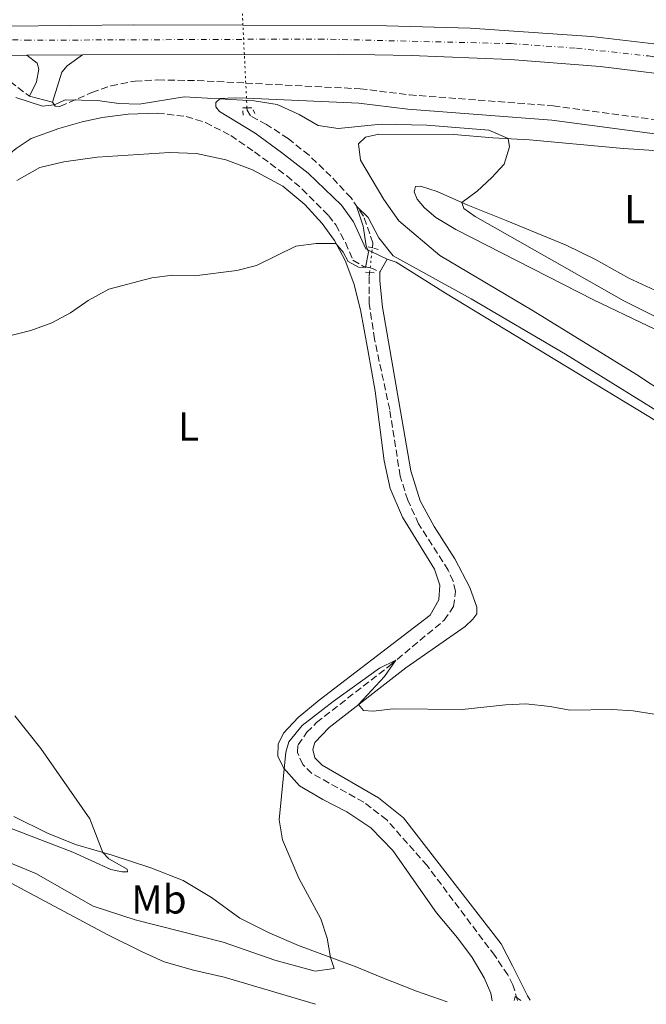
# Model space of a CAD drawing. Units: metres. Extents: x 631590 to 635081, y 4715800 to 4718179.
# Drawn here: x 633387 to 633542, y 4715835 to 4716078 of the extents above; entities that cross this region are included whole.
import ezdxf
from ezdxf.enums import TextEntityAlignment as Align

# ---------------------------------------------------------------- set-up
doc = ezdxf.new("R2010")
doc.units = ezdxf.units.M
doc.header["$MEASUREMENT"] = 0
for name, pattern in [('DGN Style 2', [1.7399219301090239, 1.043953158065414, -0.6959687720436097]), ('DGN Style 3', [2.435890702152634, 1.739921930109024, -0.6959687720436097]), ('DGN Style 4', [2.7856150101045474, 1.391937544087219, -0.6959687720436097, 0.001739921930109024, -0.6959687720436097]), ('DGN Style 5', [1.217945351076317, 0.5219765790327072, -0.6959687720436097])]:
    doc.linetypes.add(name, pattern=pattern)
for name, color, linetype, lineweight in [('Barranco lineal', 142, 'DGN Style 3', 13), ('Barranco lineal no visto', 142, 'DGN Style 5', 0), ('Camino', 7, 'DGN Style 3', 0), ('Carretera', 9, 'Continuous', 0), ('Curva de nivel intermedia', 30, 'Continuous', 0), ('Eje de carretera', 7, 'DGN Style 4', 0), ('Etiqueta de uso rústico', 92, 'Continuous', 0), ('Línea blanca (vial)', 7, 'Continuous', 13), ('Línea de cambio de uso (parcela vista)', 92, 'Continuous', 0), ('Línea de pavimento', 1, 'Continuous', 0), ('Margen derecho', 7, 'Continuous', 0), ('Pontón-alcantarilla (pasos de agua)', 1, 'DGN Style 2', 0)]:
    doc.layers.add(name, color=color, linetype=linetype, lineweight=lineweight)
doc.styles.add('Style-Arial', font='arial.ttf')

msp = doc.modelspace()

# ---------------------------------------------------------------- linework, layer by layer
at = {"layer": 'Barranco lineal', "color": 142, "linetype": 'DGN Style 3', "lineweight": 13}
for points in [[(633474.4600000001, 4716021.99, 464.3099999999977), (633474.5899999999, 4716023.180000001, 464.3899999999995), (633472.2599999999, 4716029.83, 464.7899999999936), (633469.1799999997, 4716034.32, 465.1699999999983), (633464.2100000001, 4716039.65, 465.3999999999942), (633458.8099999997, 4716044.83, 465.8300000000018), (633453.6600000003, 4716048.960000001, 466.3699999999953), (633448.3200000003, 4716052.480000001, 467.070000000007), (633444.3399999999, 4716054.619999999, 467.3300000000018), (633443.5199999996, 4716056.02, 467.4499999999971), (633443.4900000002, 4716056.539999999, 467.5)], [(633510.2999999998, 4715836.09, 454.9900000000052), (633509.1299999999, 4715839.9, 455.1499999999942), (633507.8799999999, 4715842.380000001, 455.4100000000035), (633504.6399999997, 4715847.16, 455.5899999999965), (633487.9500000002, 4715869.380000001, 456.9799999999959), (633477.9900000002, 4715880.699999999, 457.8000000000029), (633472.3099999997, 4715885.060000001, 458.1300000000047), (633459.5199999996, 4715892.16, 458.7899999999936), (633457.2699999996, 4715894.369999999, 458.9499999999971), (633455.9400000004, 4715897.359999999, 459.0299999999989), (633456.0999999996, 4715899.230000001, 459.1000000000058), (633458.25, 4715902.310000001, 459.1900000000023), (633460.6600000003, 4715904.730000001, 459.3099999999977), (633478.6799999997, 4715918.76, 459.9199999999983), (633492.1600000003, 4715929.980000001, 460.5599999999977), (633494.4699999997, 4715933.350000001, 460.7400000000052), (633494.9699999997, 4715937.130000001, 460.9600000000065), (633494.3700000001, 4715939.640000001, 461.0299999999989), (633493.1799999997, 4715942.380000001, 461.070000000007), (633485.8700000001, 4715953.800000001, 461.3099999999977), (633483.1900000004, 4715959.65, 461.570000000007), (633481.3099999997, 4715965.59, 461.8000000000029), (633478.7199999997, 4715982.029999999, 462.4799999999959), (633474.9800000006, 4715999.439999999, 463.2100000000065), (633473.6900000004, 4716008.199999999, 463.5), (633473.6699999999, 4716014.949999999, 463.8699999999953), (633473.7699999996, 4716015.869999999, 463.929999999993)]]:
    msp.add_polyline3d(points, dxfattribs=at)
at = {"layer": 'Barranco lineal no visto', "color": 142, "linetype": 'DGN Style 5', "lineweight": 0, "extrusion": (0.005299139429906807, -0.1078753386884684, 0.99415030575067), "elevation": -504924.784422448, "flags": 128}
msp.add_lwpolyline([(864067.5457642593, 4651996.298775332), (864067.5457642593, 4651999.169001805)], dxfattribs=at)
at = {"layer": 'Barranco lineal no visto', "color": 142, "linetype": 'DGN Style 5', "lineweight": 0, "extrusion": (0.00510491955813535, -0.1048696333117229, 0.9944728753492325), "elevation": -490872.5222298315, "flags": 128}
msp.add_lwpolyline([(861994.3963988909, 4653877.284420491), (861994.3963988909, 4653884.522942439)], dxfattribs=at)
at = {"layer": 'Barranco lineal no visto', "color": 142, "linetype": 'DGN Style 5', "lineweight": 0, "extrusion": (0.005140882416909998, -0.1038458246518075, 0.9945801204681107), "elevation": -486021.3384760238, "flags": 128}
msp.add_lwpolyline([(865851.3108652055, 4653663.339188578), (865851.3108652055, 4653670.456421186)], dxfattribs=at)
at = {"layer": 'Barranco lineal no visto', "color": 142, "linetype": 'DGN Style 5', "lineweight": 0, "extrusion": (0.005133663533761823, -0.1063809167515783, 0.9943121974761328), "elevation": -497981.6899013857, "flags": 128}
msp.add_lwpolyline([(860027.1716727279, 4653475.072980181), (860027.1716727279, 4653478.828682513)], dxfattribs=at)
at = {"layer": 'Barranco lineal no visto', "color": 142, "linetype": 'DGN Style 5', "lineweight": 0, "extrusion": (0.004885629792641576, -0.1070397069967445, 0.9942427428689536), "elevation": -501245.7313526905, "flags": 128}
msp.add_lwpolyline([(847816.5157294128, 4655362.503018807), (847816.5157294127, 4655364.929497737)], dxfattribs=at)
at = {"layer": 'Barranco lineal no visto', "color": 142, "linetype": 'DGN Style 5', "lineweight": 0, "extrusion": (-0.007019908966140236, -0.06270055064436408, 0.9980076962764368), "elevation": -299680.7187955576, "flags": 128}
msp.add_lwpolyline([(104817.1039379642, 4747769.050865027), (104817.1039379642, 4747773.013313766)], dxfattribs=at)
at = {"layer": 'Barranco lineal no visto', "color": 142, "linetype": 'DGN Style 5', "lineweight": 0, "extrusion": (-0.006814319959603552, -0.05792171952124182, 0.9982978711042064), "elevation": -277013.2809329334, "flags": 128}
msp.add_lwpolyline([(78109.64861474768, 4749663.805936825), (78109.64861474768, 4749664.834722516)], dxfattribs=at)
at = {"layer": 'Barranco lineal no visto', "color": 142, "linetype": 'DGN Style 5', "lineweight": 0, "extrusion": (-0.006555025557938448, -0.05899522963193825, 0.998236742722191), "elevation": -281911.7639790975, "flags": 128}
msp.add_lwpolyline([(108802.4433808327, 4748766.440271143), (108802.4433808327, 4748767.619550584)], dxfattribs=at)
at = {"layer": 'Camino', "color": 7, "linetype": 'DGN Style 3', "lineweight": 0, "extrusion": (0.08268251010595266, -0.1371778039006783, 0.9870895869370553), "elevation": -594096.6321670531, "flags": 128}
msp.add_lwpolyline([(2977045.023816091, 3664199.535726023), (2977045.487710203, 3664199.098687975), (2977046.490936955, 3664197.350535784)], dxfattribs=at)
at = {"layer": 'Camino', "color": 7, "linetype": 'DGN Style 3', "lineweight": 0}
for points in [[(632981.2899999984, 4716072.77, 471.7700000000041), (632987.4599999997, 4716072.590000001, 471.8899999999995), (632999.1099999995, 4716072.180000002, 473.0899999999965), (633004.1000000007, 4716072.010000002, 473.2700000000042), (633058.079999998, 4716069.470000003, 473.9600000000065), (633082.5599999977, 4716067.87, 474.1600000000035), (633108.5399999995, 4716066.779999999, 473.9900000000054), (633125.719999999, 4716065.210000002, 473.6600000000035), (633131.8599999992, 4716063.800000002, 473.2299999999959), (633141.039999999, 4716062.180000002, 471.729999999996), (633142.969999998, 4716062.330000001, 471.800000000003), (633151.6900000018, 4716064.600000001, 472.4299999999931), (633156.3299999976, 4716065.100000001, 472.5299999999988), (633161.3299999977, 4716065.260000002, 472.4299999999931), (633226.0499999997, 4716064.750000002, 471.5200000000042), (633250.1799999984, 4716065.060000002, 471.4199999999984), (633269.62, 4716065.61, 471.7700000000041), (633357.6499999982, 4716066.24, 471.029999999999), (633368.9400000003, 4716066.07, 470.8999999999942), (633375.8, 4716065.550000002, 470.7899999999937), (633381.0300000004, 4716064.53, 470.6000000000058), (633385.0399999982, 4716063.07, 470.3600000000006), (633389.8099999981, 4716059.470000003, 470.2599999999949)], [(633395.4800000008, 4716058.000000001, 470.2400000000052), (633396.1999999983, 4716056.939999999, 469.8899999999994), (633397.3500000017, 4716056.930000001, 469.8600000000007), (633405.2499999986, 4716060.350000001, 470.1600000000035), (633409.9600000003, 4716062.029999999, 470.3099999999976), (633415.8799999991, 4716063.180000001, 470.2400000000052), (633421.5199999985, 4716063.439999999, 470.2200000000012), (633431.2300000003, 4716063.280000002, 470.2200000000012), (633443.1999999997, 4716062.680000001, 470.3300000000019)], [(633443.1999999997, 4716062.680000001, 470.3300000000019), (633471.3999999987, 4716061.27, 470.5899999999965), (633483.5899999995, 4716059.760000001, 470.7200000000012), (633519.0799999975, 4716057.060000001, 471.6499999999942), (633557.1000000001, 4716051.920000002, 472.8099999999976), (633577.3999999978, 4716048.33, 473.3099999999978), (633592.6299999983, 4716044.890000002, 473.2700000000042), (633614.77, 4716041.119999999, 472.199999999997), (633634.9400000003, 4716037.920000001, 470.7599999999948)], [(633421.3799999978, 4716055.27, 469.8300000000018), (633428.5100000001, 4716054.440000001, 469.6100000000006), (633433.2600000021, 4716052.930000001, 469.4199999999984), (633439.5100000016, 4716049.730000001, 468.8000000000029), (633445.35, 4716045.690000001, 467.8300000000018), (633453.3500000021, 4716039.74, 466.8099999999979), (633457.1299999994, 4716036.480000001, 466.4600000000065), (633463.6099999992, 4716029.970000003, 465.7700000000041), (633465.4299999987, 4716027.650000002, 465.5399999999937), (633467.8400000003, 4716023.270000001, 465.2899999999937), (633469.6499999987, 4716018.930000001, 465.2400000000054), (633472.2500000005, 4716017.400000001, 465.1900000000024), (633473.8999999977, 4716017.040000002, 465.020000000004)]]:
    msp.add_polyline3d(points, dxfattribs=at)
at = {"layer": 'Carretera', "color": 9, "linetype": 'Continuous', "lineweight": 0}
for points in [[(632723.5000000009, 4716109.62, 476.7400000000052), (632772.3799999999, 4716105.500000001, 475.9100000000035), (632777.510000002, 4716105.060000001, 475.8300000000018), (632865.7199999989, 4716097.51, 474.3800000000047), (632888.7700000004, 4716095.560000001, 474.3699999999953), (632892.769999999, 4716095.220000001, 474.3699999999953), (632938.7100000009, 4716091.340000001, 474.3600000000006), (633034.0799999972, 4716083.300000001, 474.3399999999965), (633073.6000000018, 4716080.660000001, 474.1499999999942), (633106.7800000008, 4716079.109999999, 474.0099999999948), (633143.5899999999, 4716078.350000001, 473.8699999999953), (633216.64, 4716079.179999999, 472.8899999999995), (633252.4099999998, 4716080.180000001, 472.4799999999959), (633300.6000000023, 4716080.59, 471.929999999993), (633349.1200000015, 4716080.770000001, 471.7200000000012), (633368.3399999995, 4716076.600000001, 471.4799999999959), (633415.5700000012, 4716077.04, 471.3300000000018), (633442.5000000006, 4716076.939999999, 471.4700000000012), (633477.8999999993, 4716076.820000002, 471.6499999999942), (633498.6100000005, 4716076.220000001, 471.7299999999959), (633528.489999998, 4716074.149999999, 471.9700000000012), (633546.7300000016, 4716072.06, 472.0599999999977)], [(633554.7600000026, 4716063.779999998, 472.1100000000006), (633530.6700000018, 4716066.74, 471.9799999999959), (633508.4299999995, 4716068.480000001, 471.8500000000058), (633484.0199999991, 4716069.519999999, 471.7400000000052), (633466.0799999973, 4716069.82, 471.5899999999965), (633442.8500000016, 4716069.750000001, 471.5200000000041), (633402.9299999991, 4716069.640000002, 471.3899999999995), (633389.129999999, 4716069.599999999, 471.3500000000058), (633279.9499999993, 4716069.36, 472.1900000000023), (633202.4800000002, 4716069.21, 473.3099999999977), (633168.6900000009, 4716069.710000001, 473.6300000000047), (633107.8000000002, 4716071.74, 474.0899999999965), (633063.8500000021, 4716074.13, 474.1900000000023), (633014.7000000004, 4716077.730000001, 474.5599999999977), (632940.6499999989, 4716084.020000001, 474.3600000000006), (632890.3999999975, 4716088.290000002, 474.2200000000012), (632723.8500000018, 4716102.349999999, 476.6499999999942)]]:
    msp.add_polyline3d(points, dxfattribs=at)
at = {"layer": 'Curva de nivel intermedia', "color": 30, "linetype": 'Continuous', "lineweight": 0, "flags": 128}
for points, elevation in [([(633386.4599999996, 4716059.140000002), (633392.9999999999, 4716056.96), (633395.9700000003, 4716057.269999999), (633398.6100000001, 4716058.560000001), (633406.6100000021, 4716058.41), (633411.8700000015, 4716057.63), (633416.8700000015, 4716057.470000001), (633427.9900000015, 4716059.28), (633445.3099999997, 4716058.33), (633450.9400000002, 4716057.42), (633456.3499999993, 4716054.890000001), (633461.0499999998, 4716052.220000002), (633465.9900000019, 4716051.449999998), (633476.6300000013, 4716052.500000001), (633487.8699999999, 4716052.259999999), (633503.1800000009, 4716051.060000001), (633507.9400000017, 4716049), (633508.2800000014, 4716046.929999998), (633506.9400000004, 4716042.63), (633503.9600000009, 4716039.349999999), (633500.2800000019, 4716035.96), (633496.5600000002, 4716033.169999998), (633497.0499999997, 4716031.699999998), (633499.8300000003, 4716029.730000001), (633536.5200000008, 4716008.880000001), (633560.5900000016, 4715996.859999998)], 470), ([(633379.1500000006, 4715998.869999999), (633390.1900000002, 4716001.569999999), (633395.3400000001, 4716003.439999999), (633399.9400000002, 4716005.890000001), (633404.3400000011, 4716008.99), (633409.3800000015, 4716011.769999999), (633420.0499999999, 4716014.539999999), (633425.24, 4716015.249999999), (633430.570000001, 4716015.05), (633440.9600000001, 4716016.42), (633445.8200000017, 4716017.599999998), (633455.5900000016, 4716022.380000002), (633460.5500000014, 4716023.039999999), (633465.4500000009, 4716023.079999999), (633467.2100000001, 4716020.910000001), (633468.4800000018, 4716018.589999998), (633471.03, 4716017.210000002), (633472.730000001, 4716017.130000001), (633473.52, 4716020.910000001), (633472.9099999998, 4716022.449999998), (633472.150000002, 4716027.369999998), (633470.5600000005, 4716032.310000001), (633473.4300000005, 4716029.51), (633476.0200000012, 4716024.409999999), (633479.5700000006, 4716019.999999999), (633498.8400000001, 4716009.42), (633522.0999999995, 4715995.749999999), (633545.4600000015, 4715981.199999998)], 465.0000000000001), ([(633371.9400000023, 4715875.430000001), (633391.4199999995, 4715867.42), (633405.5700000004, 4715859.41), (633415.8800000013, 4715855.999999999), (633437.6200000007, 4715850.469999999), (633450.4100000004, 4715845.999999999), (633460.3400000012, 4715843.33), (633464.9800000016, 4715843.949999999), (633464.0899999997, 4715846.73), (633463.2699999994, 4715851.48), (633461.7000000003, 4715856.23), (633456.3, 4715866.259999999), (633452.2900000003, 4715875.77), (633451.4200000007, 4715880.699999998), (633453.0500000002, 4715897.42), (633453.8200000012, 4715899.949999999), (633457.1500000019, 4715904.009999999), (633464.7400000002, 4715909.960000001), (633476.2400000002, 4715918.159999999), (633480.2000000009, 4715920.16), (633477.4299999992, 4715916.13), (633471.0600000012, 4715909.189999999), (633472.2700000005, 4715907.699999999), (633474.6100000007, 4715907.569999999), (633479.5800000017, 4715908.15), (633496.5700000013, 4715907.929999999), (633507.2900000013, 4715909.13), (633512.2900000014, 4715909.349999999), (633518.2999999997, 4715908.720000001), (633523.2100000002, 4715907.779999999), (633533.6300000007, 4715907.980000001), (633538.8299999997, 4715907.599999999), (633544.0199999998, 4715906.82)], 460.0000000000001), ([(633413.9300000002, 4715868.55), (633409.4200000018, 4715871.04), (633407.9199999997, 4715872.66), (633404.7100000001, 4715880.949999998), (633392.6399999999, 4715898.279999999), (633386.2300000016, 4715906.409999999)], 465.0000000000001), ([(633373.4700000011, 4715883.08), (633400.5300000003, 4715872.699999998), (633409.8799999999, 4715868.429999999), (633412.7099999996, 4715867.83), (633414.0199999994, 4715867.890000001), (633413.9300000002, 4715868.55)], 465.0000000000001), ([(633509.4600000017, 4715836.07), (633509.6900000018, 4715837.029999999), (633511.0599999998, 4715836.100000001)], 455)]:
    msp.add_lwpolyline(points, dxfattribs=dict(at, elevation=elevation))
at = {"layer": 'Eje de carretera', "color": 7, "linetype": 'DGN Style 4', "lineweight": 0}
msp.add_polyline3d([(633348.1399999997, 4716074.83, 471.5800000000018), (633388.8999999983, 4716073.25, 471.3800000000048), (633461.2399999977, 4716073.560000001, 471.5599999999978), (633508.7100000007, 4716072.420000001, 471.8300000000017), (633524.850000001, 4716071.290000002, 471.9499999999971), (633542.5699999991, 4716069.380000001, 472.0399999999936), (633565.9299999991, 4716065.830000001, 472.179999999993), (633578.5599999978, 4716063.550000002, 472.3000000000029), (633598.3500000003, 4716059.119999999, 472.3899999999994), (633612.8200000009, 4716055.230000002, 472.4299999999931), (633632.1299999984, 4716049.550000003, 472.4700000000012), (633647.0899999985, 4716044.410000001, 472.5800000000018), (633662.1700000014, 4716038.66, 472.6300000000048), (633688.8199999994, 4716027.400000001, 472.7100000000065), (633706.5199999998, 4716019.010000001, 472.729999999996), (633722.6199999996, 4716010.330000003, 472.6999999999971), (633750.9299999983, 4715993.730000001, 472.5899999999967), (633779.02, 4715975.109999999, 472.4499999999972), (633948.4800000002, 4715860, 471.3899999999995), (633968.8799999985, 4715846.190000001, 471.229999999996), (633970.7199999981, 4715844.930000001, 471.2200000000012)], dxfattribs=at)
at = {"layer": 'Línea blanca (vial)', "color": 7, "linetype": 'Continuous', "lineweight": 13, "extrusion": (-0.002365455728160921, 0.5406893729475127, 0.8412190003802956), "elevation": 2548830.912792849, "flags": 128}
msp.add_lwpolyline([(-653994.3907737891, -3964629.426352899), (-654041.6222467469, -3964629.703773858), (-654068.55155155, -3964629.444847629)], dxfattribs=at)
at = {"layer": 'Línea blanca (vial)', "color": 7, "linetype": 'Continuous', "lineweight": 13, "extrusion": (-0.00289851419595555, -8.401490903738644e-06, 0.9999957992636124), "elevation": -1404.16138073182, "flags": 128}
msp.add_lwpolyline([(633387.8355362527, 4716069.588369392), (633401.6355942236, 4716069.628369395)], dxfattribs=at)
at = {"layer": 'Línea blanca (vial)', "color": 7, "linetype": 'Continuous', "lineweight": 13, "extrusion": (-0.003256471032910666, -8.973241761358553e-06, 0.9999946976438889), "elevation": -1633.589226226509, "flags": 128}
msp.add_lwpolyline([(633401.1065654826, 4716069.625531278), (633441.0267771578, 4716069.735531277)], dxfattribs=at)
at = {"layer": 'Línea blanca (vial)', "color": 7, "linetype": 'Continuous', "lineweight": 13}
for points in [[(632940.6499999983, 4716084.020000001, 474.3600000000007), (633014.6999999998, 4716077.730000001, 474.5599999999977), (633063.8500000016, 4716074.130000001, 474.1900000000023), (633107.7999999997, 4716071.740000002, 474.0899999999965), (633168.6900000004, 4716069.710000002, 473.6300000000047), (633202.4799999996, 4716069.210000001, 473.3099999999978), (633279.9499999988, 4716069.36, 472.1900000000024), (633389.1299999985, 4716069.600000001, 471.3500000000059)], [(633442.5000000001, 4716076.940000001, 471.4700000000013), (633477.8999999987, 4716076.820000002, 471.6499999999942), (633498.61, 4716076.220000001, 471.729999999996), (633528.4899999975, 4716074.15, 471.9700000000012), (633546.730000001, 4716072.060000001, 472.0599999999976), (633565.339999999, 4716069.220000002, 472.1499999999943), (633583.8799999976, 4716065.660000001, 472.3399999999965), (633604.989999999, 4716060.84, 472.4100000000035), (633624.4400000017, 4716055.310000001, 472.4499999999972), (633629.4100000004, 4716053.730000002, 472.5299999999988)], [(633442.850000001, 4716069.750000002, 471.5200000000042), (633466.0799999969, 4716069.820000002, 471.5899999999967), (633484.0199999987, 4716069.52, 471.7400000000052), (633508.4299999991, 4716068.480000002, 471.8500000000058), (633530.6700000013, 4716066.740000002, 471.979999999996), (633554.7600000021, 4716063.779999999, 472.1100000000006), (633575.1499999969, 4716060.220000001, 472.2799999999989), (633599.3000000003, 4716054.77, 472.3999999999942), (633617.3699999995, 4716050.000000002, 472.4400000000023), (633632.3500000021, 4716045.340000002, 472.4400000000023)]]:
    msp.add_polyline3d(points, dxfattribs=at)
at = {"layer": 'Línea de cambio de uso (parcela vista)', "color": 92, "linetype": 'Continuous', "lineweight": 0, "extrusion": (-0.006644346611624839, -0.01184908478852491, 0.999907721666244), "elevation": -59624.88164267845, "flags": 128}
msp.add_lwpolyline([(633465.3723806668, 4715640.50121608), (633467.1726731695, 4715643.711441448)], dxfattribs=at)
at = {"layer": 'Línea de cambio de uso (parcela vista)', "color": 92, "linetype": 'Continuous', "lineweight": 0}
for points in [[(633555.25, 4716045.32, 472.2200000000012), (633536.4699999997, 4716046.550000001, 471.8399999999965), (633513.2000000002, 4716048.630000001, 470.3099999999977), (633504.2100000001, 4716049.119999999, 469.7700000000041), (633494.5700000003, 4716050, 469.4700000000012), (633476.0300000003, 4716050.060000001, 468.7799999999989), (633472.75, 4716049.350000001, 468.6900000000023), (633471.0599999997, 4716047.67, 468.5), (633471.54, 4716043.609999999, 468.3600000000006), (633477.2400000002, 4716033.9, 467.7700000000041), (633480.9400000004, 4716028.609999999, 467.6499999999942), (633491.0599999997, 4716020.109999999, 467.4400000000023), (633514.1299999999, 4716006.41, 467.8399999999965), (633539.6500000004, 4715990.689999999, 467.6499999999942), (633547.1100000005, 4715985.75, 467.8399999999965)], [(633386.7300000006, 4716038.59, 467), (633392.4100000003, 4716041.789999999, 467.070000000007), (633398.3099999997, 4716043.199999999, 467.2100000000065), (633406.5499999998, 4716044.359999999, 467.3300000000018), (633424.4100000003, 4716045.529999999, 467.2799999999989), (633431.0700000003, 4716045.32, 467.1399999999995), (633438.2699999996, 4716043.730000001, 466.9700000000012), (633444.8600000005, 4716041.26, 466.7400000000052), (633452.3700000001, 4716037.25, 466.3099999999977), (633457.7999999998, 4716032.65, 465.8399999999965), (633462.0700000003, 4716027.970000001, 465.2100000000065), (633465.0700000003, 4716023.779999999, 465.0200000000041), (633467.7000000002, 4716018.880000001, 464.8800000000047), (633469.9100000003, 4716013.199999999, 464.7400000000052), (633471.4800000006, 4716006.689999999, 464.4100000000035), (633473.3099999997, 4715996.82, 463.9600000000065), (633475.1200000001, 4715986.539999999, 463.6100000000006), (633477.3899999997, 4715969.380000001, 462.8999999999942), (633478.8600000005, 4715962.57, 462.6699999999983), (633481.8700000001, 4715955.49, 462.3600000000006), (633489.79, 4715942.630000001, 461.9100000000035), (633491.0999999996, 4715938.630000001, 461.8399999999965), (633490.8200000003, 4715935.02, 461.7899999999936), (633488.6900000004, 4715931.27, 461.6999999999971), (633461.3099999997, 4715910.289999999, 460.9199999999983), (633456.1600000003, 4715906.01, 460.7100000000065), (633452.5499999998, 4715902.109999999, 460.4499999999971), (633451.2400000002, 4715899.369999999, 460.3099999999977), (633451.0999999996, 4715896.42, 460.1900000000023), (633452.4800000006, 4715893.58, 460.0099999999948), (633456.4800000006, 4715889.119999999, 459.7700000000041), (633462.2199999997, 4715885.689999999, 459.6100000000006), (633468.1699999999, 4715882.640000001, 459.4400000000023), (633474.1100000005, 4715878.74, 459.25), (633479.5099999999, 4715873.08, 458.9499999999971), (633490.2699999996, 4715857.76, 458.4100000000035), (633495.4900000002, 4715851.539999999, 458.1900000000023), (633499.04, 4715846.720000001, 458.0099999999948), (633502.0599999997, 4715841.699999999, 457.820000000007), (633503.6600000003, 4715837.859999999, 457.75), (633504.04, 4715835.970000001, 457.7299999999959)], [(633555.8300000001, 4715996.279999999, 468.5500000000029), (633529.04, 4716009.109999999, 468.0099999999948), (633495.0800000001, 4716026.539999999, 467.3000000000029), (633490.1100000005, 4716029.449999999, 467.3500000000058), (633487.3399999999, 4716031.880000001, 467.4900000000052), (633485.54, 4716034.02, 467.8899999999995), (633484.75, 4716035.779999999, 468.1999999999971), (633485.1200000001, 4716037.09, 468.5500000000029), (633486.29, 4716037.210000001, 468.7100000000065), (633490.4100000003, 4716035.9, 469.2799999999989), (633498.0099999999, 4716032.529999999, 470.1699999999983), (633507.4800000006, 4716028.710000001, 470.5500000000029), (633522.2800000003, 4716022.66, 471.8899999999995), (633529.54, 4716019.060000001, 472.4600000000065), (633537.7100000001, 4716014.460000001, 472.7100000000065), (633546.29, 4716010.539999999, 473.1399999999995)], [(633478.0700000003, 4716019.16, 464.7200000000012), (633480.3200000003, 4716018.470000001, 464.6699999999983), (633492.5300000003, 4716010.800000001, 464.1300000000047), (633546.8600000005, 4715977.800000001, 464.5299999999989)], [(633513.4199999999, 4715836.15, 455.9199999999983), (633512.7100000001, 4715837.189999999, 455.9700000000012), (633509.04, 4715844.640000001, 456.179999999993), (633506.2300000006, 4715850.050000001, 456.4199999999983), (633482.1399999997, 4715881.180000001, 458.5099999999948), (633475.9500000002, 4715886.16, 459.0500000000029), (633462.0700000003, 4715894.210000001, 459.6399999999995), (633460.2199999997, 4715896.02, 459.6399999999995), (633459.7800000003, 4715898.060000001, 459.6600000000035), (633460.2100000001, 4715899.77, 459.7299999999959), (633463.7699999996, 4715903.539999999, 459.8000000000029), (633482.7300000006, 4715918.220000001, 460.320000000007), (633497.3200000003, 4715928.439999999, 460.8600000000006), (633499.25, 4715930.230000001, 460.929999999993), (633500.2100000001, 4715931.600000001, 460.929999999993), (633500.2699999996, 4715933.199999999, 460.9799999999959), (633498.5, 4715938.08, 461.1499999999942), (633494.7800000003, 4715945.15, 461.4499999999971), (633489.7100000001, 4715953.17, 461.7799999999989), (633486.2400000002, 4715959.529999999, 462.1100000000006), (633483.9199999999, 4715966.939999999, 462.5099999999948), (633476.9600000001, 4716007.359999999, 464.1100000000006), (633476.2699999996, 4716013.859999999, 464.4199999999983), (633476.2699999996, 4716015.949999999, 464.6699999999983)], [(633492.9000000004, 4715835.75, 457.820000000007), (633485.2999999998, 4715838.380000001, 457.929999999993), (633476.7999999998, 4715841.720000001, 458.3800000000047), (633470.1900000004, 4715844.49, 459.179999999993), (633456.2000000002, 4715849.630000001, 461.0599999999977), (633449.1200000001, 4715852.720000001, 461.8699999999953), (633441.7100000001, 4715856.41, 462.5), (633434.7800000003, 4715861.550000001, 463.0399999999936), (633427.7199999997, 4715865.689999999, 463.6100000000006), (633419.7800000003, 4715868.800000001, 464.0500000000029), (633410.2599999999, 4715871.980000001, 464.9199999999983), (633401.1799999997, 4715874.630000001, 465.2299999999959), (633394.2999999998, 4715877.380000001, 465.6100000000006), (633385.9500000002, 4715881.5, 465.9600000000065)], [(633381.5, 4715867.02, 457.6499999999942), (633409.2000000002, 4715852.32, 457.1100000000006), (633417.6200000001, 4715848.119999999, 456.7799999999989), (633423.0999999996, 4715845.59, 456.6600000000035), (633430.3099999997, 4715843.600000001, 456.3000000000029), (633437.9100000003, 4715841.800000001, 456.1199999999953), (633460.4199999999, 4715835.130000001, 455.9199999999983)]]:
    msp.add_polyline3d(points, dxfattribs=at)
at = {"layer": 'Línea de pavimento', "color": 1, "linetype": 'Continuous', "lineweight": 0, "extrusion": (0.003305158843496573, -0.0008568930338141306, 0.9999941708126844), "elevation": -1477.447316227681, "flags": 128}
msp.add_lwpolyline([(633384.7961045543, 4716059.935406461), (633390.4661396886, 4716058.465405921)], dxfattribs=at)
at = {"layer": 'Línea de pavimento', "color": 1, "linetype": 'Continuous', "lineweight": 0}
for points in [[(633389.8099999997, 4716059.470000001, 470.2599999999948), (633391.54, 4716063.02, 470.8500000000058), (633392.1399999997, 4716066.09, 471.2700000000041), (633391.6799999997, 4716067.57, 471.4100000000035), (633389.1299999999, 4716069.600000001, 471.3500000000058)], [(633395.4800000006, 4716058, 470.2400000000052), (633397.7699999996, 4716065.4, 471.179999999993), (633399.1600000003, 4716066.9, 471.2799999999989), (633402.9299999997, 4716069.640000001, 471.3899999999995)]]:
    msp.add_polyline3d(points, dxfattribs=at)
at = {"layer": 'Margen derecho', "color": 7, "linetype": 'Continuous', "lineweight": 0, "extrusion": (0.06923384086827276, -0.03359604611484587, 0.9970345936646712), "elevation": -114118.1353695682, "flags": 128}
msp.add_lwpolyline([(4519420.88863577, 1484568.382111496), (4519420.888635769, 1484572.540404416)], dxfattribs=at)
at = {"layer": 'Margen derecho', "color": 7, "linetype": 'Continuous', "lineweight": 0}
for points in [[(633474.3400000003, 4716020.970000001, 465.0399999999936), (633472.8500000016, 4716021.7, 465.1699999999984), (633469.7899999995, 4716028.440000001, 465.5899999999966), (633466.8700000005, 4716032.480000001, 465.9100000000035), (633458.6299999993, 4716040.450000001, 466.6199999999955), (633452.0100000009, 4716045.540000003, 467.3000000000031), (633445.5500000011, 4716050.290000002, 468.3899999999995), (633436.7299999989, 4716055.67, 469.520000000004), (633435.8500000006, 4716056.77, 469.679999999993), (633435.8099999981, 4716057.9, 469.9400000000023), (633436.8799999986, 4716058.850000001, 470.0099999999947), (633440.6400000005, 4716059.070000002, 470.1499999999942), (633443.3799999985, 4716058.949999999, 470.1900000000024)], [(633443.3799999985, 4716058.949999999, 470.1900000000024), (633471.1000000016, 4716057.699999999, 470.5899999999965), (633483.2399999986, 4716056.2, 470.7200000000012), (633518.7100000009, 4716053.5, 471.6499999999942), (633546.6000000016, 4716049.78, 472.6699999999983), (633556.5399999992, 4716048.380000001, 472.8099999999976), (633576.6900000015, 4716044.82, 473.3099999999978), (633591.9299999987, 4716041.380000001, 473.2700000000042), (633614.199999998, 4716037.580000001, 472.199999999997), (633636.2800000014, 4716034.090000002, 470.6000000000058)], [(633198.0599999984, 4715895.07, 461.1100000000007), (633213.129999998, 4715910.37, 461.2700000000041), (633240.8099999985, 4715939.560000001, 462.4199999999984), (633252.5499999999, 4715950.82, 463.0800000000017), (633258.3500000002, 4715955.200000001, 463.4100000000035), (633265.4800000006, 4715959.83, 463.6699999999983), (633273.2199999987, 4715963.84, 464.070000000007), (633293.3199999996, 4715973.240000002, 464.7100000000065), (633297.9100000008, 4715975.630000001, 464.9700000000012), (633308.5500000002, 4715981.76, 465.4600000000063), (633320.6200000001, 4715989.600000001, 465.8699999999955), (633334.6399999993, 4716000.080000001, 466.1999999999972), (633368.4200000018, 4716028.750000002, 467.529999999999), (633370.9099999995, 4716031.15, 467.6600000000035), (633377.3400000001, 4716037.390000001, 467.8999999999943), (633382.87, 4716043.480000001, 468.3899999999995), (633386.5599999981, 4716046.550000001, 468.5099999999949), (633390.2300000006, 4716049, 468.9100000000034), (633397.0499999999, 4716051.460000001, 469.3300000000017), (633402.839999999, 4716053.130000001, 469.5899999999965), (633407.7299999996, 4716054.140000002, 469.7899999999937), (633414.1499999991, 4716054.980000001, 469.9600000000063), (633421.3799999978, 4716055.27, 469.8300000000018)]]:
    msp.add_polyline3d(points, dxfattribs=at)
at = {"layer": 'Pontón-alcantarilla (pasos de agua)', "color": 1, "linetype": 'DGN Style 2', "lineweight": 0, "extrusion": (0.005014542639564136, -0.5014542639564142, 0.8651696223990107), "elevation": -2361304.519009447, "flags": 128}
msp.add_lwpolyline([(680570.0277492828, 4074739.938847604), (680569.0276992839, 4074739.938847604), (680569.0688972238, 4074737.765278482)], dxfattribs=at)
at = {"layer": 'Pontón-alcantarilla (pasos de agua)', "color": 1, "linetype": 'DGN Style 2', "lineweight": 0, "extrusion": (0.004543886754301153, -0.6316001623433256, 0.7752809735967012), "elevation": -2975420.220540734, "flags": 128}
msp.add_lwpolyline([(667356.6093350204, 3652935.665367051), (667356.079564559, 3652937.501924499), (667354.6895285884, 3652937.501924499)], dxfattribs=at)
at = {"layer": 'Pontón-alcantarilla (pasos de agua)', "color": 1, "linetype": 'DGN Style 2', "lineweight": 0, "extrusion": (0.03583736206670062, -0.00964852055783502, 0.9993110574446503), "elevation": -22335.95186253047, "flags": 128}
msp.add_lwpolyline([(4718551.706758097, 613941.702215289), (4718551.706758097, 613943.0494346472)], dxfattribs=at)
at = {"layer": 'Pontón-alcantarilla (pasos de agua)', "color": 1, "linetype": 'DGN Style 2', "lineweight": 0, "extrusion": (0.04037844137456297, -0.01111870127192823, 0.9991225930556202), "elevation": -26392.78630362037, "flags": 128}
msp.add_lwpolyline([(4714967.972975509, 640727.8022840495), (4714967.972975508, 640729.2349040271)], dxfattribs=at)
at = {"layer": 'Pontón-alcantarilla (pasos de agua)', "color": 1, "linetype": 'DGN Style 2', "lineweight": 0, "extrusion": (0.02500688206747917, -0.001887311866374977, 0.9996854974956786), "elevation": 7405.145002743988, "flags": 128}
msp.add_lwpolyline([(4750315.57694501, -276662.2535845161), (4750315.57694501, -276660.6585610054)], dxfattribs=at)
at = {"layer": 'Pontón-alcantarilla (pasos de agua)', "color": 1, "linetype": 'DGN Style 2', "lineweight": 0, "extrusion": (0.02732628779125919, -0.002256298990162138, 0.9996240208750571), "elevation": 7134.249992184523, "flags": 128}
msp.add_lwpolyline([(4752149.413991365, -243147.0767647106), (4752149.413991366, -243145.9826440582)], dxfattribs=at)

# ---------------------------------------------------------------- texts
at = {"layer": 'Etiqueta de uso rústico', "color": 92, "linetype": 'Continuous', "lineweight": 0, "style": 'Style-Arial'}
for s, p in [('L', (633539.1614203799, 4716031.500010001, 472.2700000000041)), ('L', (633429.0614203815, 4715977.830010001, 463.7299999999959)), ('Mb', (633421.7702462426, 4715861.050010001, 461.7700000000041))]:
    msp.add_text(s, height=7.000000000000002, dxfattribs=at).set_placement(p, align=Align.MIDDLE_CENTER)

doc.saveas('drawing.dxf')
